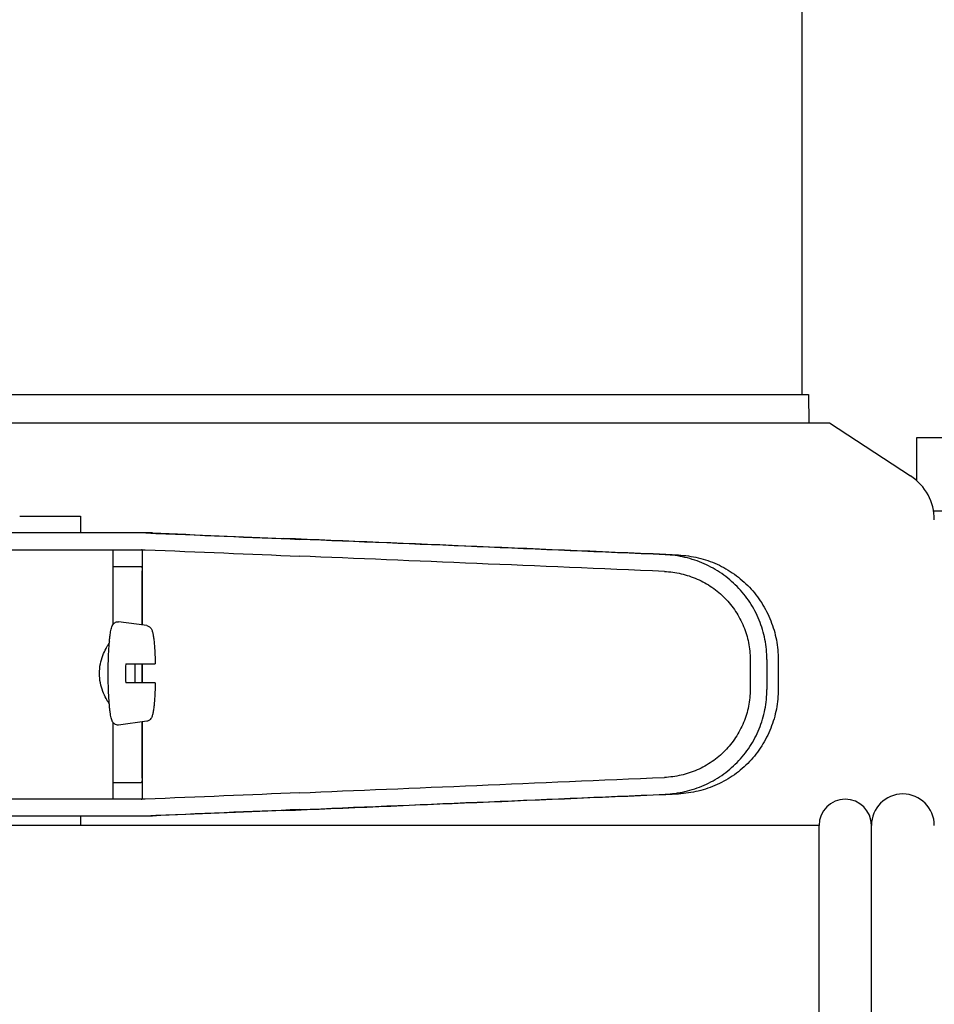
# Model space of a CAD drawing. Units: millimetres. Extents: x 30870 to 42314, y 2595 to 7877.
# Drawn here: x 33734 to 33822, y 4325 to 4419 of the extents above; entities that cross this region are included whole.
import ezdxf

# ---------------------------------------------------------------- set-up
doc = ezdxf.new("R2010")
doc.units = ezdxf.units.MM
doc.layers.add('COTAS', color=7, linetype='Continuous')
doc.styles.add('ARIAL', font='arial.ttf')
doc.dimstyles.new('Diseño_PlanosFabricacion', dxfattribs={"dimtxt": 40, "dimasz": 45, "dimexe": 10, "dimexo": 10, "dimgap": 10, "dimtad": 0, "dimtih": 1, "dimtoh": 1, "dimdec": 0, "dimzin": 1, "dimdsep": 46, "dimtxsty": 'ARIAL', "dimcen": 15, "dimadec": 0, "dimazin": 0, "dimtp": 0.05, "dimtm": 0.05, "dimtfac": 1, "dimtdec": 0, "dimtofl": 0, "dimtmove": 0, "dimatfit": 3, "dimfxl": 0, "dimtolj": 1, "dimarcsym": 0})

# ---------------------------------------------------------------- blocks, each defined once
blk = doc.blocks.new('*D3')
at = {"layer": 'COTAS', "color": 0, "lineweight": -2, "transparency": 16777216}
for p, q in [((33744.95, 4841.997), (34241.892, 4841.997)), ((34231.892, 4796.997), (34231.892, 4302.728)), ((34231.892, 3686.617), (34231.892, 4175.052)), ((33744.95, 3641.617), (34241.892, 3641.617))]:
    blk.add_line(p, q, dxfattribs=at)
at = {"layer": 'COTAS', "color": 0, "transparency": 16777216}
for points in [[(34224.392, 4796.997), (34239.392, 4796.997), (34231.892, 4841.997)], [(34224.392, 3686.617), (34239.392, 3686.617), (34231.892, 3641.617)]]:
    blk.add_solid(points, dxfattribs=at)
at = {"layer": 'Defpoints', "color": 0, "transparency": 16777216}
for p in [(33734.95, 4841.997), (33734.95, 3641.617), (34231.892, 3641.617)]:
    blk.add_point(p, dxfattribs=at)
at = {"layer": 'COTAS', "color": 0, "transparency": 16777216, "insert": (34231.892, 4238.89), "char_height": 40, "attachment_point": 5, "style": 'ARIAL'}
blk.add_mtext('\\A1; [47.3"]\\P1200 mm\\P', dxfattribs=at)
blk = doc.blocks.new('*D2')
at = {"layer": 'COTAS', "color": 0, "lineweight": -2, "transparency": 16777216}
for p, q in [((32945.61, 4251.807), (32945.61, 5003.463)), ((33935.61, 4251.807), (33935.61, 5003.463)), ((32990.61, 4993.463), (33325.623, 4993.463)), ((33890.61, 4993.463), (33541.558, 4993.463))]:
    blk.add_line(p, q, dxfattribs=at)
at = {"layer": 'COTAS', "color": 0, "transparency": 16777216}
for points in [[(32990.61, 5000.963), (32990.61, 4985.963), (32945.61, 4993.463)], [(33890.61, 5000.963), (33890.61, 4985.963), (33935.61, 4993.463)]]:
    blk.add_solid(points, dxfattribs=at)
at = {"layer": 'Defpoints', "color": 0, "transparency": 16777216}
for p in [(33935.61, 4993.463), (32945.61, 4241.807), (33935.61, 4241.807)]:
    blk.add_point(p, dxfattribs=at)
at = {"layer": 'COTAS', "color": 0, "transparency": 16777216, "insert": (33433.59, 4993.463), "char_height": 40, "attachment_point": 5, "style": 'ARIAL'}
blk.add_mtext('\\A1; [39.0"]\\P990 mm\\P', dxfattribs=at)

msp = doc.modelspace()

# ---------------------------------------------------------------- linework, layer by layer
for p, q in [((33808.96, 4423.007), (33808.96, 4382.907)), ((33621.63, 4382.907), (33809.59, 4382.907)), ((33809.592, 4382.907), (33809.634, 4380.207)), ((33716.175, 4380.207), (33811.61, 4380.207)), ((33811.61, 4380.207), (33819.349, 4375.138)), ((33819.93, 4378.807), (33839.248, 4378.807)), ((33819.93, 4374.69), (33819.93, 4378.807)), ((33821.536, 4371.807), (33840.089, 4371.807)), ((33734.343, 4371.307), (33740.143, 4371.307)), ((33740.143, 4371.307), (33740.143, 4369.708)), ((33747.003, 4369.708), (33723.056, 4369.708)), ((33716.196, 4368.109), (33746.307, 4368.109)), ((33743.243, 4368.109), (33743.243, 4360.976)), ((33746.071, 4360.919), (33746.071, 4367.864)), ((33743.243, 4366.507), (33745.941, 4366.507)), ((33746.031, 4360.925), (33746.031, 4366.107)), ((33746.473, 4360.865), (33743.786, 4361.23)), ((33804.035, 4357.634), (33804.035, 4354.784)), ((33805.637, 4357.634), (33805.637, 4354.782)), ((33806.718, 4357.603), (33806.718, 4354.813)), ((33744.458, 4357.207), (33747.28, 4357.207)), ((33746.031, 4355.407), (33746.031, 4357.207)), ((33746.071, 4355.407), (33746.071, 4357.207)), ((33747.28, 4355.407), (33744.458, 4355.407)), ((33746.473, 4351.748), (33743.786, 4351.384)), ((33746.031, 4346.307), (33746.031, 4351.688)), ((33746.071, 4344.549), (33746.071, 4351.694)), ((33743.243, 4351.637), (33743.243, 4344.307)), ((33743.243, 4345.907), (33745.941, 4345.907)), ((33746.307, 4344.307), (33716.196, 4344.307)), ((33747.003, 4342.708), (33723.056, 4342.708)), ((33740.143, 4342.708), (33740.143, 4341.807)), ((33810.61, 4341.807), (33583.66, 4341.807)), ((33810.61, 4141.807), (33810.61, 4341.807)), ((33815.61, 4141.807), (33815.61, 4341.807)), ((33815.61, 4141.807), (33815.61, 4341.807))]:
    msp.add_line(p, q)
for centre, radius, start, end in [((33816.61, 4370.955), 5, 360, 56.77987), ((33763.364, 4357.547), 20.54, 175.08456, 175.38003), ((33793.644, 4356.308), 49.194, 178.95314, 180.00141), ((33696.61, 4356.312), 48.755, 359.99386, 1.05158), ((33793.205, 4356.301), 48.755, 179.99386, 181.05158), ((33696.17, 4356.305), 49.194, 358.95314, 0.00141), ((33763.361, 4355.066), 20.538, 184.62204, 184.91566), ((33813.11, 4341.807), 2.5, 0, 180), ((33818.61, 4341.807), 3, 0, 180)]:
    msp.add_arc(centre, radius, start, end)
for centre, major_axis, start_param, end_param in [((33729.027, 4370.571), (70, -2.975), -1.320273, -1.095754), ((33731.536, 4370.492), (70, -2.975), -1.347924, -1.159059), ((33792.612, 4367.636), (82.64, -3.513), 1.515318, 1.982534), ((33804.697, 4367.082), (95.47, -4.058), 1.662935, 2.045839), ((33729.027, 4368.97), (70, -2.975), -1.321288, -1.095754), ((33804.697, 4365.48), (95.47, -4.058), 1.663654, 2.045839), ((33804.697, 4346.936), (95.47, 4.058), -2.045839, -1.663633), ((33729.027, 4343.446), (70, 2.975), 1.095754, 1.321288), ((33792.612, 4344.78), (82.64, 3.513), -1.982534, -1.515318), ((33804.697, 4345.334), (95.47, 4.058), -2.045839, -1.662935), ((33729.027, 4341.845), (70, 2.975), 1.095754, 1.320273), ((33731.536, 4341.924), (70, 2.975), 1.159059, 1.347924)]:
    msp.add_ellipse(centre, major_axis=major_axis, ratio=0.001852, start_param=start_param, end_param=end_param)
for points, knots in [([(33746.071, 4367.873), (33746.071, 4367.904), (33746.069, 4367.959), (33746.054, 4368.031), (33746.022, 4368.083), (33745.989, 4368.099), (33745.973, 4368.103)], [0, 0, 0, 0, 0.347133, 0.611811, 0.815241, 1, 1, 1, 1]), ([(33805.637, 4357.634), (33805.637, 4358.275), (33805.512, 4359.561), (33804.956, 4361.415), (33804.053, 4363.128), (33802.838, 4364.635), (33801.358, 4365.881), (33799.669, 4366.824), (33797.836, 4367.432), (33796.56, 4367.604), (33795.921, 4367.631)], [0, 0, 0, 0, 0.125094, 0.25018, 0.375273, 0.50036, 0.625426, 0.750431, 0.875307, 1, 1, 1, 1]), ([(33797.201, 4367.595), (33797.835, 4367.568), (33799.101, 4367.392), (33800.911, 4366.773), (33802.568, 4365.82), (33804.012, 4364.566), (33805.19, 4363.06), (33806.062, 4361.354), (33806.598, 4359.514), (33806.718, 4358.239), (33806.718, 4357.603)], [0, 0, 0, 0, 0.125087, 0.249994, 0.374781, 0.499543, 0.624398, 0.749434, 0.874652, 1, 1, 1, 1]), ([(33745.941, 4366.507), (33745.957, 4366.507), (33745.994, 4366.47), (33746.012, 4366.385), (33746.029, 4366.259), (33746.031, 4366.161), (33746.031, 4366.107)], [0, 0, 0, 0, 0.109263, 0.310206, 0.619483, 1, 1, 1, 1]), ([(33795.853, 4366.033), (33796.39, 4366.01), (33797.463, 4365.865), (33799.005, 4365.356), (33800.427, 4364.566), (33801.674, 4363.52), (33802.699, 4362.254), (33803.461, 4360.815), (33803.93, 4359.255), (33804.035, 4358.173), (33804.035, 4357.634)], [0, 0, 0, 0, 0.124687, 0.249541, 0.374525, 0.499583, 0.624676, 0.749783, 0.874887, 1, 1, 1, 1]), ([(33742.899, 4359.307), (33742.909, 4359.43), (33742.932, 4359.663), (33742.971, 4359.991), (33743.014, 4360.276), (33743.063, 4360.521), (33743.122, 4360.739), (33743.195, 4360.911), (33743.293, 4361.048), (33743.414, 4361.156), (33743.585, 4361.232), (33743.719, 4361.239), (33743.786, 4361.23)], [0, 0, 0, 0, 0.158111, 0.298939, 0.421763, 0.527206, 0.618993, 0.709752, 0.764777, 0.83311, 0.913897, 1, 1, 1, 1]), ([(33746.473, 4360.865), (33746.52, 4360.858), (33746.61, 4360.834), (33746.751, 4360.752), (33746.87, 4360.626), (33746.948, 4360.469), (33747.018, 4360.268), (33747.08, 4359.978), (33747.139, 4359.571), (33747.19, 4359.08), (33747.231, 4358.511), (33747.262, 4357.877), (33747.275, 4357.435), (33747.28, 4357.207)], [0, 0, 0, 0, 0.036514, 0.06958, 0.124151, 0.165267, 0.202816, 0.286305, 0.390345, 0.516535, 0.662767, 0.825439, 1, 1, 1, 1]), ([(33742.89, 4353.411), (33742.839, 4353.485), (33742.734, 4353.651), (33742.516, 4354.038), (33742.251, 4354.618), (33742.013, 4355.419), (33741.92, 4356.306), (33742.013, 4357.194), (33742.251, 4357.995), (33742.516, 4358.575), (33742.734, 4358.962), (33742.839, 4359.128), (33742.89, 4359.202)], [0, 0, 0, 0, 0.043982, 0.095379, 0.215803, 0.353249, 0.499981, 0.646717, 0.78417, 0.904604, 0.95601, 1, 1, 1, 1]), ([(33742.788, 4356.307), (33742.788, 4356.82), (33742.804, 4357.785), (33742.854, 4358.75), (33742.89, 4359.202)], [0, 0, 0, 0, 0.531158, 1, 1, 1, 1]), ([(33742.89, 4353.411), (33742.854, 4353.862), (33742.804, 4354.827), (33742.788, 4355.793), (33742.788, 4356.307)], [0, 0, 0, 0, 0.468845, 1, 1, 1, 1]), ([(33747.28, 4355.407), (33747.275, 4355.178), (33747.262, 4354.736), (33747.231, 4354.102), (33747.19, 4353.533), (33747.139, 4353.042), (33747.08, 4352.635), (33747.018, 4352.346), (33746.949, 4352.144), (33746.869, 4351.988), (33746.751, 4351.861), (33746.609, 4351.779), (33746.52, 4351.755), (33746.473, 4351.748)], [0, 0, 0, 0, 0.174575, 0.337241, 0.483484, 0.60968, 0.713731, 0.797221, 0.834795, 0.87598, 0.930378, 0.963649, 1, 1, 1, 1]), ([(33804.035, 4354.784), (33804.035, 4354.245), (33803.93, 4353.163), (33803.461, 4351.604), (33802.699, 4350.164), (33801.675, 4348.898), (33800.428, 4347.852), (33799.007, 4347.061), (33797.465, 4346.551), (33796.392, 4346.406), (33795.855, 4346.383)], [0, 0, 0, 0, 0.125113, 0.250218, 0.375324, 0.500417, 0.625476, 0.75046, 0.875313, 1, 1, 1, 1]), ([(33795.921, 4344.785), (33796.56, 4344.812), (33797.836, 4344.984), (33799.669, 4345.593), (33801.358, 4346.535), (33802.838, 4347.781), (33804.053, 4349.288), (33804.956, 4351.001), (33805.512, 4352.855), (33805.637, 4354.141), (33805.637, 4354.782)], [0, 0, 0, 0, 0.124693, 0.249569, 0.374574, 0.49964, 0.624727, 0.74982, 0.874906, 1, 1, 1, 1]), ([(33806.718, 4354.813), (33806.718, 4354.177), (33806.598, 4352.902), (33806.062, 4351.062), (33805.19, 4349.357), (33804.012, 4347.85), (33802.568, 4346.596), (33800.911, 4345.643), (33799.101, 4345.024), (33797.835, 4344.849), (33797.201, 4344.822)], [0, 0, 0, 0, 0.125348, 0.250566, 0.375602, 0.500457, 0.625219, 0.750006, 0.874913, 1, 1, 1, 1]), ([(33743.786, 4351.384), (33743.719, 4351.375), (33743.585, 4351.381), (33743.414, 4351.458), (33743.292, 4351.564), (33743.195, 4351.702), (33743.122, 4351.875), (33743.063, 4352.092), (33743.014, 4352.337), (33742.971, 4352.623), (33742.932, 4352.95), (33742.909, 4353.183), (33742.899, 4353.306)], [0, 0, 0, 0, 0.086193, 0.166876, 0.23516, 0.290424, 0.381082, 0.472846, 0.578273, 0.701087, 0.841903, 1, 1, 1, 1]), ([(33746.031, 4346.307), (33746.031, 4346.253), (33746.029, 4346.155), (33746.012, 4346.028), (33745.994, 4345.943), (33745.957, 4345.907), (33745.941, 4345.907)], [0, 0, 0, 0, 0.380517, 0.689794, 0.890737, 1, 1, 1, 1]), ([(33745.941, 4344.307), (33745.966, 4344.307), (33746.022, 4344.321), (33746.048, 4344.372), (33746.056, 4344.398)], [0, 0, 0, 0, 0.477926, 1, 1, 1, 1]), ([(33746.056, 4344.398), (33746.058, 4344.408), (33746.07, 4344.454), (33746.071, 4344.503), (33746.071, 4344.541)], [0, 0, 0, 0, 0.209518, 1, 1, 1, 1])]:
    msp.add_open_spline(points, degree=3, knots=knots)

# ---------------------------------------------------------------- dimensions: what is measured, and where the dimension line sits
at = {"layer": 'COTAS'}
dim = msp.add_linear_dim(base=(33935.61, 4993.463), p1=(32945.61, 4241.807), p2=(33935.61, 4241.807), text='[]\\P<>', dimstyle='Diseño_PlanosFabricacion', override={"dimpost": ' mm\\X'}, dxfattribs=at)
dim.commit()
dim.dimension.update_dxf_attribs({"geometry": '*D2', "text_midpoint": (33433.59, 4993.463), "dimtype": 160})
dim = msp.add_linear_dim(base=(34231.892, 3641.617), p1=(33734.95, 4841.997), p2=(33734.95, 3641.617), angle=90, text='[]\\P<>', dimstyle='Diseño_PlanosFabricacion', override={"dimpost": ' mm\\X'}, dxfattribs=at)
dim.commit()
dim.dimension.update_dxf_attribs({"geometry": '*D3', "text_midpoint": (34231.892, 4238.89), "dimtype": 160})

doc.saveas('drawing.dxf')
